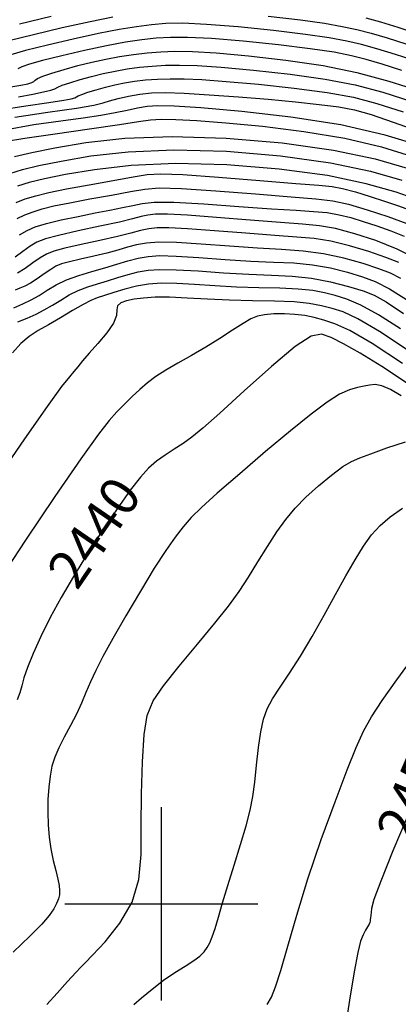
# Model space of a CAD drawing. Extents: x 354202 to 357402, y 1029744 to 1032913.
# Drawn here: x 354963 to 355061, y 1031974 to 1032229 of the extents above; entities that cross this region are included whole.
import ezdxf
from ezdxf.enums import TextEntityAlignment as Align

# ---------------------------------------------------------------- set-up
doc = ezdxf.new("R2010")
doc.units = 0
doc.header["$MEASUREMENT"] = 0
for name, color, linetype in [('CTEXT', 7, 'CONTINUOUS'), ('GRID', 3, 'CONTINUOUS'), ('INDEX', 1, 'CONTINUOUS'), ('INTER', 33, 'CONTINUOUS')]:
    doc.layers.add(name, color=color, linetype=linetype)
doc.styles.add('SIMPLEX', font='SIMPLEX.shx', dxfattribs={"oblique": 20})

# ---------------------------------------------------------------- blocks, each defined once
blk = doc.blocks.new('GRID')
at = {"layer": 'GRID'}
for p, q in [((0, -0.25), (0, 0.25)), ((-0.25, 0), (0.25, 0))]:
    blk.add_line(p, q, dxfattribs=at)

msp = doc.modelspace()

# ---------------------------------------------------------------- linework, layer by layer
at = {"layer": 'INDEX', "linetype": 'Continuous'}
for points, elevation in [([(354961.01, 1032211.46), (354963.63, 1032211.89), (354965.4, 1032212.25), (354966.44, 1032212.57), (354967, 1032212.86), (354967.36, 1032213.18), (354967.96, 1032213.59), (354969.29, 1032214.18), (354971.66, 1032215), (354974.83, 1032215.96), (354978.39, 1032216.94), (354982.01, 1032217.84), (354985.6, 1032218.62), (354989.19, 1032219.29), (354992.76, 1032219.83), (354996.31, 1032220.24), (354999.85, 1032220.53), (355003.52, 1032220.68), (355008.02, 1032220.61), (355014.21, 1032220.24), (355022.58, 1032219.51), (355032.21, 1032218.4), (355041.85, 1032216.96), (355050.58, 1032215.17), (355058.91, 1032212.95), (355067.69, 1032210.2)], 2400), ([(354959.37, 1032197.28), (354964.64, 1032198.16), (354972.54, 1032199.32), (354981.43, 1032200.58), (354989.13, 1032201.7), (354994.06, 1032202.49), (354997.15, 1032202.95), (354999.94, 1032203.12), (355003.76, 1032203.05), (355009.21, 1032202.73), (355016.64, 1032202.14), (355026.16, 1032201.24), (355036.84, 1032199.94), (355047.45, 1032198.18), (355056.95, 1032195.92), (355065.03, 1032193.46)], 2410), ([(354962.65, 1032177.38), (354964.67, 1032178.36), (354966.77, 1032179.14), (354969.16, 1032179.88), (354972.2, 1032180.63), (354976.26, 1032181.48), (354981.52, 1032182.46), (354987.13, 1032183.46), (354992.04, 1032184.35), (354995.68, 1032185), (354999.42, 1032185.3), (355005.17, 1032185.17), (355014.07, 1032184.58), (355024.38, 1032183.76), (355033.61, 1032182.99), (355039.97, 1032182.46), (355044.38, 1032181.93), (355048.42, 1032181.08), (355053.3, 1032179.66), (355058.61, 1032177.89), (355063.54, 1032176.07)], 2420), ([(354961.79, 1032154.3), (354964.12, 1032155.27), (354966.26, 1032156.31), (354968.33, 1032157.49), (354970.46, 1032158.82), (354972.79, 1032160.2), (354975.48, 1032161.51), (354978.61, 1032162.65), (354981.98, 1032163.65), (354985.33, 1032164.61), (354988.46, 1032165.55), (354991.34, 1032166.42), (354993.99, 1032167.13), (354996.55, 1032167.59), (354999.6, 1032167.77), (355003.85, 1032167.67), (355009.7, 1032167.3), (355016.47, 1032166.8), (355023.17, 1032166.37), (355029.06, 1032166.11), (355034.26, 1032165.87), (355039.09, 1032165.41), (355043.79, 1032164.58), (355048.2, 1032163.48), (355052.07, 1032162.31), (355055.37, 1032161.07), (355059.06, 1032159.16), (355064.36, 1032155.81)], 2430), ([(355063.95, 1032134.51), (355057.08, 1032139.07), (355051.47, 1032142.54), (355047.15, 1032144.95), (355043.92, 1032146.56), (355041.45, 1032147.43), (355038.74, 1032146.93), (355034.65, 1032144.29), (355028.5, 1032139.12), (355021.45, 1032132.77), (355015.13, 1032126.99), (355010.77, 1032123.11), (355007.9, 1032120.76), (355005.65, 1032119.17), (355003.34, 1032117.68), (355000.97, 1032116.14), (354998.72, 1032114.55), (354996.69, 1032112.8), (354994.56, 1032110.47), (354991.93, 1032107.08), (354988.55, 1032102.29), (354984.7, 1032096.56), (354980.81, 1032090.54), (354977.24, 1032084.76), (354974.04, 1032079.28), (354971.23, 1032074.09), (354968.8, 1032069.19), (354966.81, 1032064.8), (354965.35, 1032061.18), (354964.43, 1032058.48), (354963.84, 1032056.44), (354963.34, 1032054.67), (354962.67, 1032052.82)], 2440), ([(355063.91, 1032023.05), (355059.94, 1032013.7), (355056.77, 1032005.89), (355055.03, 1032001.14), (355054.4, 1031998.83), (355054.3, 1031997.78), (355054.23, 1031997.05), (355054.15, 1031996.43), (355054.08, 1031995.94), (355054.05, 1031995.55), (355053.97, 1031995.18), (355053.77, 1031994.73), (355053.38, 1031994.11), (355052.85, 1031993.23), (355052.23, 1031992.04), (355051.58, 1031990.34), (355050.82, 1031987.42), (355049.88, 1031982.45), (355048.7, 1031975.06), (355047.42, 1031966.75)], 2450)]:
    msp.add_lwpolyline(points, dxfattribs=dict(at, elevation=elevation))
at = {"layer": 'INTER', "linetype": 'Continuous', "flags": 128}
for points, elevation in [([(354960.52, 1032223.41), (354966.9, 1032225.01), (354974.35, 1032226.78), (354981.54, 1032228.38), (354987.46, 1032229.59)], 2394), ([(355067.06, 1032217.79), (355060.58, 1032219.87), (355055.73, 1032221.32), (355051.78, 1032222.39), (355047.98, 1032223.3), (355043.44, 1032224.15), (355037.27, 1032225.04), (355028.99, 1032226.02), (355019.88, 1032226.95), (355011.65, 1032227.62), (355005.58, 1032227.9), (355001.15, 1032227.83), (354997.44, 1032227.52), (354993.57, 1032227.03), (354989.11, 1032226.31), (354983.69, 1032225.25), (354977.2, 1032223.82), (354970.55, 1032222.26), (354964.87, 1032220.83), (354961.03, 1032219.76)], 2396), ([(354963.25, 1032227.77), (354971.49, 1032229.73)], 2392), ([(355027.67, 1032229.74), (355035.98, 1032228.77), (355042.21, 1032227.9), (355046.78, 1032227.1), (355050.55, 1032226.27), (355054.29, 1032225.32), (355058.42, 1032224.14), (355063.31, 1032222.6)], 2394), ([(355052.9, 1032229.29), (355056.75, 1032228.25), (355061.19, 1032226.91), (355066.41, 1032225.21)], 2392), ([(355062.23, 1032215.73), (355057.11, 1032217.35), (355053.02, 1032218.52), (355049.18, 1032219.5), (355044.68, 1032220.39), (355038.55, 1032221.31), (355030.3, 1032222.31), (355021.19, 1032223.24), (355012.93, 1032223.93), (355006.8, 1032224.25), (355002.34, 1032224.25), (354998.64, 1032224.03), (354994.92, 1032223.63), (354990.75, 1032223.02), (354985.83, 1032222.11), (354980.06, 1032220.87), (354974.2, 1032219.5), (354969.22, 1032218.25), (354965.85, 1032217.32), (354963.88, 1032216.65), (354962.83, 1032216.14)], 2398), ([(354962.98, 1032208.9), (354966.73, 1032209.57), (354969.51, 1032210.13), (354971.37, 1032210.59), (354972.41, 1032210.97), (354973.19, 1032211.35), (354974.34, 1032211.85), (354976.32, 1032212.53), (354978.97, 1032213.34), (354981.95, 1032214.16), (354984.97, 1032214.9), (354988.02, 1032215.55), (354991.13, 1032216.1), (354994.34, 1032216.53), (354997.65, 1032216.84), (355001.06, 1032217.04), (355004.7, 1032217.1), (355009.25, 1032216.97), (355015.49, 1032216.56), (355023.86, 1032215.81), (355033.31, 1032214.75), (355042.4, 1032213.47), (355050.15, 1032211.96), (355057.32, 1032210.08), (355065.09, 1032207.61)], 2402), ([(354958.21, 1032205.55), (354964.94, 1032206.51), (354970.91, 1032207.37), (354974.72, 1032207.97), (354976.69, 1032208.34), (354977.56, 1032208.6), (354978.01, 1032208.84), (354978.49, 1032209.12), (354979.39, 1032209.52), (354980.99, 1032210.07), (354983.11, 1032210.71), (354985.5, 1032211.37), (354987.94, 1032211.97), (354990.44, 1032212.49), (354993.08, 1032212.91), (354995.93, 1032213.23), (354998.99, 1032213.44), (355002.27, 1032213.54), (355005.88, 1032213.53), (355010.47, 1032213.33), (355016.77, 1032212.87), (355025.15, 1032212.11), (355034.41, 1032211.11), (355042.95, 1032209.98), (355049.72, 1032208.76), (355055.74, 1032207.19), (355062.56, 1032204.98)], 2404), ([(354962.04, 1032203.65), (354970.63, 1032204.88), (354978.06, 1032205.96), (354982.55, 1032206.75), (354984.91, 1032207.33), (354986.6, 1032207.86), (354988.79, 1032208.46), (354991.5, 1032209.06), (354994.42, 1032209.56), (354997.42, 1032209.87), (355001.02, 1032209.96), (355005.87, 1032209.81), (355012.4, 1032209.43), (355019.96, 1032208.87), (355027.65, 1032208.23), (355034.7, 1032207.59), (355040.84, 1032206.93), (355045.9, 1032206.26), (355050.01, 1032205.48), (355054.26, 1032204.3), (355060.03, 1032202.35), (355068.13, 1032199.44)], 2406), ([(355067.65, 1032196), (355057.89, 1032198.96), (355046.41, 1032201.6), (355033.49, 1032203.65), (355020.78, 1032205.09), (355010.24, 1032206), (355003.29, 1032206.47), (354999.12, 1032206.55), (354996.35, 1032206.34), (354993.81, 1032205.92), (354991.1, 1032205.35), (354988.02, 1032204.71), (354984.34, 1032204.04), (354979.77, 1032203.33), (354974, 1032202.55), (354966.95, 1032201.6), (354959.51, 1032200.22)], 2408), ([(354960.76, 1032189.04), (354964.09, 1032190.05), (354968.32, 1032191.09), (354974.04, 1032192.26), (354981.7, 1032193.57), (354991.43, 1032194.68), (355003.22, 1032195.19), (355016.82, 1032194.79), (355030.87, 1032193.58), (355043.75, 1032191.78), (355054.16, 1032189.6), (355062.2, 1032187.3)], 2414), ([(355066.64, 1032182.14), (355060.77, 1032184.21), (355053.02, 1032186.4), (355042.97, 1032188.48), (355030.52, 1032190.18), (355016.91, 1032191.3), (355003.69, 1032191.65), (354992.16, 1032191.12), (354982.65, 1032190.01), (354975.19, 1032188.74), (354969.73, 1032187.63), (354965.79, 1032186.66), (354962.77, 1032185.74)], 2416), ([(354962.4, 1032181.55), (354964.77, 1032182.44), (354967.47, 1032183.27), (354970.88, 1032184.11), (354975.45, 1032185.06), (354981.31, 1032186.13), (354987.49, 1032187.22), (354992.73, 1032188.14), (354996.32, 1032188.75), (354999.87, 1032188.97), (355005.57, 1032188.75), (355014.76, 1032188.07), (355025.44, 1032187.19), (355034.78, 1032186.42), (355040.71, 1032185.97), (355044.18, 1032185.64), (355046.9, 1032185.14), (355050.22, 1032184.25), (355054.01, 1032183.09), (355057.78, 1032181.86), (355061.15, 1032180.71), (355064.19, 1032179.6)], 2418), ([(354963.29, 1032173.15), (354965.22, 1032174.31), (354967.37, 1032175.23), (354970.22, 1032176.08), (354974.07, 1032177), (354978.48, 1032177.94), (354982.86, 1032178.82), (354986.69, 1032179.57), (354989.92, 1032180.22), (354992.61, 1032180.79), (354995.01, 1032181.29), (354998.15, 1032181.62), (355003.25, 1032181.6), (355011.02, 1032181.17), (355020.08, 1032180.51), (355028.51, 1032179.89), (355034.85, 1032179.5), (355039.39, 1032179.23), (355042.88, 1032178.9), (355045.98, 1032178.37), (355049.01, 1032177.61), (355052.21, 1032176.64), (355055.73, 1032175.46), (355059.37, 1032174.16), (355062.81, 1032172.81)], 2422), ([(355066.16, 1032166.99), (355061.02, 1032169.47), (355055.53, 1032171.65), (355050.04, 1032173.46), (355045.09, 1032174.77), (355040.91, 1032175.51), (355036.56, 1032175.92), (355030.82, 1032176.33), (355022.95, 1032176.96), (355014.3, 1032177.68), (355006.72, 1032178.25), (355001.61, 1032178.51), (354998.51, 1032178.49), (354996.53, 1032178.25), (354994.79, 1032177.87), (354992.56, 1032177.29), (354989.12, 1032176.47), (354984.09, 1032175.37), (354978.42, 1032174.16), (354973.41, 1032173.02), (354969.99, 1032172.1), (354967.78, 1032171.23), (354966.03, 1032170.2), (354964.16, 1032168.85), (354962.12, 1032167.37)], 2424), ([(355061.42, 1032165.97), (355058.07, 1032167.32), (355053.7, 1032168.82), (355048.72, 1032170.31), (355043.86, 1032171.51), (355039.54, 1032172.2), (355035.04, 1032172.59), (355029.34, 1032172.97), (355021.85, 1032173.55), (355013.77, 1032174.21), (355006.72, 1032174.74), (355001.92, 1032175), (354998.88, 1032174.98), (354996.73, 1032174.72), (354994.63, 1032174.26), (354992.09, 1032173.61), (354988.65, 1032172.75), (354984.11, 1032171.72), (354979.24, 1032170.65), (354975.01, 1032169.67), (354972.14, 1032168.89), (354970.24, 1032168.13), (354968.62, 1032167.17), (354966.76, 1032165.88), (354964.75, 1032164.45), (354962.79, 1032163.2)], 2426), ([(355061.96, 1032161.83), (355059.32, 1032163.22), (355056.3, 1032164.4), (355052.19, 1032165.76), (355047.24, 1032167.14), (355041.96, 1032168.27), (355036.69, 1032168.95), (355031.13, 1032169.34), (355024.85, 1032169.71), (355017.63, 1032170.22), (355010.31, 1032170.77), (355003.95, 1032171.16), (354999.34, 1032171.23), (354996.11, 1032171.02), (354993.6, 1032170.57), (354991.25, 1032169.96), (354988.75, 1032169.23), (354985.87, 1032168.44), (354982.51, 1032167.64), (354979.1, 1032166.87), (354976.2, 1032166.2), (354974.17, 1032165.64), (354972.72, 1032165.03), (354971.35, 1032164.21), (354969.7, 1032163.06), (354967.88, 1032161.78), (354966.14, 1032160.66), (354964.66, 1032159.88), (354963.38, 1032159.35), (354962.19, 1032158.86)], 2428), ([(354962.82, 1032150.64), (354965.3, 1032151.61), (354967.57, 1032152.64), (354969.7, 1032153.75), (354971.79, 1032154.96), (354973.93, 1032156.28), (354976.16, 1032157.6), (354978.49, 1032158.78), (354980.92, 1032159.72), (354983.45, 1032160.52), (354986.06, 1032161.29), (354988.73, 1032162.12), (354991.39, 1032162.93), (354993.98, 1032163.6), (354996.55, 1032164.04), (354999.6, 1032164.22), (355003.79, 1032164.13), (355009.5, 1032163.8), (355016.09, 1032163.36), (355022.66, 1032162.96), (355028.53, 1032162.71), (355033.81, 1032162.44), (355038.83, 1032161.92), (355043.79, 1032161), (355048.39, 1032159.83), (355052.2, 1032158.66), (355055.1, 1032157.54), (355058.15, 1032155.86), (355062.68, 1032152.83)], 2432), ([(355061.91, 1032148.84), (355056.17, 1032152.49), (355051.61, 1032154.96), (355048, 1032156.47), (355045, 1032157.43), (355042.2, 1032158.16), (355039.16, 1032158.73), (355035.42, 1032159.12), (355030.66, 1032159.32), (355025.18, 1032159.45), (355019.43, 1032159.64), (355013.82, 1032159.96), (355008.6, 1032160.33), (355003.97, 1032160.59), (355000.07, 1032160.63), (354996.7, 1032160.4), (354993.58, 1032159.89), (354990.51, 1032159.12), (354987.65, 1032158.24), (354985.24, 1032157.44), (354983.4, 1032156.82), (354981.74, 1032156.15), (354979.73, 1032155.13), (354977.02, 1032153.55), (354973.9, 1032151.67), (354970.82, 1032149.86), (354968.11, 1032148.36), (354965.75, 1032146.89), (354963.58, 1032145.06), (354961.5, 1032142.6)], 2434), ([(355064.4, 1032142.87), (355056.46, 1032148.14), (355050.82, 1032151.45), (355047.05, 1032153.19), (355044.2, 1032154.1), (355041.45, 1032154.8), (355038.29, 1032155.38), (355034.33, 1032155.78), (355029.32, 1032155.98), (355023.59, 1032156.08), (355017.65, 1032156.22), (355011.93, 1032156.5), (355006.69, 1032156.81), (355002.13, 1032157.01), (354998.4, 1032157), (354995.39, 1032156.8), (354992.95, 1032156.48), (354990.97, 1032156.07), (354989.5, 1032155.52), (354988.68, 1032154.77), (354988.47, 1032153.73), (354988.34, 1032152.29), (354987.63, 1032150.32), (354985.88, 1032147.8), (354983.54, 1032145.07), (354981.28, 1032142.55), (354979.6, 1032140.57), (354978.39, 1032139.04), (354977.37, 1032137.79), (354976.19, 1032136.45), (354974.13, 1032133.87), (354970.4, 1032128.74), (354964.59, 1032120.35), (354957.77, 1032110.55)], 2436), ([(355062.43, 1032139.88), (355054.53, 1032145.05), (355048.81, 1032148.37), (355044.92, 1032150.15), (355042.06, 1032151.1), (355039.55, 1032151.76), (355037.12, 1032152.25), (355034.58, 1032152.57), (355031.83, 1032152.71), (355029.09, 1032152.68), (355026.7, 1032152.48), (355024.84, 1032152.1), (355023.14, 1032151.41), (355021.13, 1032150.23), (355018.43, 1032148.49), (355015.15, 1032146.37), (355011.54, 1032144.12), (355007.83, 1032141.97), (355004.28, 1032139.97), (355001.12, 1032138.14), (354998.55, 1032136.46), (354996.39, 1032134.83), (354994.41, 1032133.14), (354992.42, 1032131.29), (354990.43, 1032129.33), (354988.5, 1032127.34), (354986.52, 1032125.12), (354983.73, 1032121.55), (354979.19, 1032115.21), (354972.43, 1032105.4), (354964.82, 1032094.14), (354958.21, 1032084.13)], 2438), ([(355062.07, 1032131.53), (355059.28, 1032133.14), (355057.08, 1032134.09), (355055.37, 1032134.4), (355053.91, 1032134.27), (355052.45, 1032133.98), (355050.75, 1032133.66), (355048.68, 1032133.08), (355046.1, 1032131.92), (355042.87, 1032129.86), (355038.74, 1032126.76), (355033.46, 1032122.47), (355026.99, 1032117.05), (355020.27, 1032111.31), (355014.46, 1032106.27), (355010.4, 1032102.62), (355007.7, 1032099.97), (355005.62, 1032097.62), (355003.53, 1032094.94), (355001.12, 1032091.48), (354998.16, 1032086.88), (354994.56, 1032080.98), (354990.78, 1032074.56), (354987.39, 1032068.65), (354984.85, 1032064.02), (354983.02, 1032060.45), (354981.64, 1032057.48), (354980.47, 1032054.7), (354979.32, 1032051.96), (354978.01, 1032049.13), (354976.46, 1032046.16), (354974.84, 1032043.19), (354973.42, 1032040.42), (354972.38, 1032037.96), (354971.68, 1032035.62), (354971.21, 1032033.1), (354970.87, 1032030.21), (354970.65, 1032027.04), (354970.59, 1032023.74), (354970.68, 1032020.49), (354970.94, 1032017.3), (354971.38, 1032014.22), (354971.99, 1032011.27), (354972.64, 1032008.61), (354973.19, 1032006.4), (354973.53, 1032004.73), (354973.65, 1032003.47), (354973.59, 1032002.39), (354973.35, 1032001.3), (354972.88, 1032000.09), (354972.13, 1031998.7), (354970.95, 1031997.02), (354969.03, 1031994.76), (354965.97, 1031991.64), (354961.63, 1031987.53)], 2442), ([(354970.36, 1031973.97), (354972.99, 1031976.93), (354975.68, 1031979.88), (354977.84, 1031982.23), (354979.13, 1031983.61), (354980.24, 1031984.78), (354982.14, 1031986.74), (354985.41, 1031990.23), (354989.24, 1031994.98), (354992.45, 1032000.48), (354994.17, 1032006.34), (354994.73, 1032012.77), (354994.78, 1032020.12), (354994.86, 1032028.47), (354995.1, 1032036.8), (354995.56, 1032043.86), (354996.35, 1032048.8), (354997.85, 1032052.55), (355000.52, 1032056.46), (355004.58, 1032061.53), (355009.33, 1032067.22), (355013.82, 1032072.63), (355017.34, 1032077.07), (355020.1, 1032080.85), (355022.53, 1032084.53), (355024.97, 1032088.49), (355027.43, 1032092.53), (355029.84, 1032096.28), (355032.18, 1032099.51), (355034.62, 1032102.4), (355037.42, 1032105.23), (355040.67, 1032108.2), (355044.02, 1032110.99), (355046.95, 1032113.18), (355049.19, 1032114.53), (355051.33, 1032115.44), (355054.21, 1032116.49), (355058.35, 1032118.06), (355063.18, 1032119.6)], 2444), ([(354992.88, 1031973.97), (354994.89, 1031975.71), (354997.58, 1031977.95), (355000.56, 1031980.23), (355003.49, 1031982.23), (355006.16, 1031983.91), (355008.37, 1031985.32), (355009.96, 1031986.52), (355011.07, 1031987.61), (355011.88, 1031988.7), (355012.54, 1031989.92), (355013.18, 1031991.49), (355013.88, 1031993.64), (355014.74, 1031996.55), (355015.82, 1032000.27), (355017.17, 1032004.79), (355018.81, 1032009.99), (355020.5, 1032015.35), (355021.96, 1032020.24), (355022.98, 1032024.24), (355023.65, 1032027.78), (355024.15, 1032031.51), (355024.62, 1032035.87), (355025.13, 1032040.44), (355025.7, 1032044.56), (355026.39, 1032047.79), (355027.35, 1032050.46), (355028.75, 1032053.07), (355030.71, 1032056.1), (355033.16, 1032059.73), (355035.97, 1032064.09), (355039.01, 1032069.23), (355042.1, 1032074.73), (355045.06, 1032080.09), (355047.74, 1032084.89), (355050.15, 1032089.05), (355052.34, 1032092.57), (355054.42, 1032095.48), (355056.63, 1032097.97), (355059.24, 1032100.22), (355062.45, 1032102.4)], 2446), ([(355027.41, 1031973.93), (355028.46, 1031975.83), (355029.57, 1031978.54), (355030.94, 1031982.78), (355032.73, 1031989.06), (355035.04, 1031997.11), (355037.94, 1032006.5), (355041.39, 1032016.64), (355044.95, 1032026.44), (355048.08, 1032034.68), (355050.42, 1032040.51), (355052.34, 1032044.7), (355054.42, 1032048.4), (355057.17, 1032052.64), (355060.96, 1032058.03), (355066.12, 1032065.06)], 2448)]:
    msp.add_lwpolyline(points, dxfattribs=dict(at, elevation=elevation))
at = {"layer": 'INTER', "linetype": 'Continuous', "elevation": 2412}
msp.add_lwpolyline([(354962.01, 1032193.39), (354966.46, 1032194.49), (354972.43, 1032195.7), (354980.43, 1032197.03), (354990.55, 1032198.15), (355002.76, 1032198.65), (355016.8, 1032198.21), (355031.28, 1032196.95), (355044.55, 1032195.07), (355055.31, 1032192.79), (355063.64, 1032190.38)], dxfattribs=at)

# ---------------------------------------------------------------- block references
at = {"layer": 'GRID', "xscale": 100, "yscale": 100, "zscale": 100}
msp.add_blockref('GRID', (355000, 1032000, 2530), dxfattribs=at)

# ---------------------------------------------------------------- texts
at = {"layer": 'CTEXT', "style": 'SIMPLEX', "oblique": 20}
for s, rotation, p in [('2440', 55.5353, (354983.67, 1032095.45, 2530)), ('2450', 66.9771, (355067.02, 1032030.47, 2530))]:
    msp.add_text(s, height=10, rotation=rotation, dxfattribs=at).set_placement(p, align=Align.MIDDLE)

doc.saveas('drawing.dxf')
